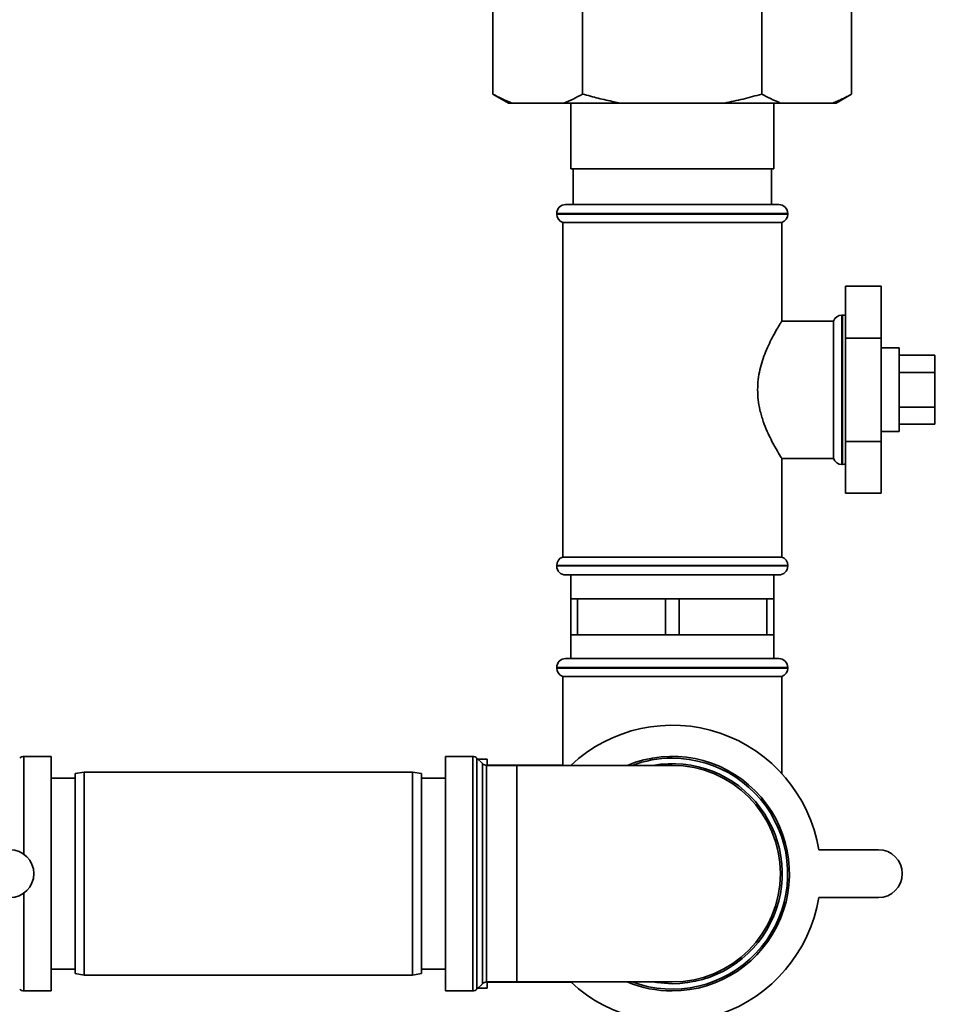
# Paper-space layout 'Blatt1' of a CAD drawing. Units: millimetres. Extents: x 0 to 5940, y 0 to 4200.
# Drawn here: x 3315 to 3472, y 2622 to 2787 of the extents above; entities that cross this region are included whole.
import ezdxf

# ---------------------------------------------------------------- set-up
doc = ezdxf.new("R2010")
doc.units = ezdxf.units.MM
doc.header["$LTSCALE"] = 10
doc.layers.add('1', color=7, linetype='Continuous')
doc.styles.add('SLDTEXTSTYLE0', font='TXT', dxfattribs={"width": 0.605})
doc.dimstyles.new('SLDDIMSTYLE0', dxfattribs={"dimtxt": 35, "dimasz": 25, "dimexe": 0, "dimexo": 0.0625, "dimgap": 8.75, "dimtad": 1, "dimdec": 1, "dimrnd": 1e-09, "dimzin": 4, "dimdsep": 46, "dimtxsty": 'SLDTEXTSTYLE0', "dimsah": 1, "dimcen": 0.09, "dimadec": 0, "dimazin": 1, "dimtfac": 1, "dimtdec": 1, "dimtofl": 0, "dimtmove": 0, "dimatfit": 3, "dimfxl": 1, "dimfrac": 2, "dimtolj": 1, "dimtzin": 12, "dimarcsym": 0})
doc.dimstyles.new('SLDDIMSTYLE1', dxfattribs={"dimtxt": 35, "dimasz": 25, "dimexe": 0, "dimexo": 0.0625, "dimgap": 8.75, "dimtad": 1, "dimdec": 1, "dimrnd": 1e-09, "dimzin": 12, "dimdsep": 46, "dimtxsty": 'SLDTEXTSTYLE0', "dimsah": 1, "dimcen": 0.09, "dimadec": 0, "dimazin": 3, "dimtfac": 1, "dimtdec": 1, "dimtofl": 0, "dimtmove": 0, "dimatfit": 3, "dimfxl": 1, "dimfrac": 2, "dimtolj": 1, "dimtzin": 12, "dimarcsym": 0})

# ---------------------------------------------------------------- blocks, each defined once
blk = doc.blocks.new('_D_2')
at = {"layer": '1'}
for p, q in [((3612.78, 3640.97), (2843.7, 3640.97)), ((2853.7, 3640.97), (2853.7, 1834.59)), ((3413.7, 1834.59), (2843.7, 1834.59))]:
    blk.add_line(p, q, dxfattribs=at)
for points in [[(2853.7, 3640.97), (2849.7, 3615.97), (2857.7, 3615.97)], [(2853.7, 1834.59), (2857.7, 1859.59), (2849.7, 1859.59)]]:
    blk.add_solid(points, dxfattribs=at)
at = {"layer": '1', "insert": (2808.59, 2645.54), "char_height": 35, "attachment_point": 1, "rotation": 90, "style": 'SLDTEXTSTYLE0'}
blk.add_mtext('ca. 1850', dxfattribs=at)
blk = doc.blocks.new('_D_3')
at = {"layer": '1'}
for p, q in [((3036.7, 3434.59), (2913.7, 3434.59)), ((2923.7, 1834.59), (2923.7, 3434.59)), ((3413.7, 1834.59), (2913.7, 1834.59))]:
    blk.add_line(p, q, dxfattribs=at)
for points in [[(2923.7, 3434.59), (2919.7, 3409.59), (2927.7, 3409.59)], [(2923.7, 1834.59), (2927.7, 1859.59), (2919.7, 1859.59)]]:
    blk.add_solid(points, dxfattribs=at)
at = {"layer": '1', "insert": (2878.59, 2581.12), "char_height": 35, "attachment_point": 1, "rotation": 90, "style": 'SLDTEXTSTYLE0'}
blk.add_mtext('1600', dxfattribs=at)

psp = doc.layouts.new('Blatt1')

# ---------------------------------------------------------------- linework, layer by layer
at = {"color": 7, "linetype": 'Continuous', "lineweight": 35}
for p, q in [((3394.68, 2774.09), (3394.68, 2790.09)), ((3409.69, 2774.09), (3409.69, 2790.09)), ((3439.71, 2774.09), (3439.71, 2790.09)), ((3454.72, 2774.09), (3454.72, 2790.09)), ((3394.68, 2774.09), (3397.28, 2772.59)), ((3452.13, 2772.59), (3454.72, 2774.09)), ((3397.82, 2772.59), (3397.28, 2772.59)), ((3406.55, 2772.59), (3397.82, 2772.59)), ((3415.98, 2772.59), (3406.55, 2772.59)), ((3407.7, 2772.59), (3407.7, 2761.59)), ((3433.43, 2772.59), (3415.98, 2772.59)), ((3442.86, 2772.59), (3433.43, 2772.59)), ((3441.7, 2761.59), (3441.7, 2772.59)), ((3451.58, 2772.59), (3442.86, 2772.59)), ((3452.13, 2772.59), (3451.58, 2772.59)), ((3407.7, 2761.59), (3441.7, 2761.59)), ((3408.08, 2761.59), (3408.08, 2755.59)), ((3441.33, 2755.59), (3441.33, 2761.59)), ((3405.35, 2754.09), (3405.35, 2754.01)), ((3424.7, 2754.09), (3405.35, 2754.09)), ((3406.85, 2755.59), (3424.7, 2755.59)), ((3424.7, 2755.59), (3442.55, 2755.59)), ((3444.05, 2754.09), (3424.7, 2754.09)), ((3444.05, 2754.01), (3444.05, 2754.09)), ((3405.35, 2754.01), (3444.05, 2754.01)), ((3406.35, 2752.59), (3406.35, 2696.59)), ((3406.35, 2752.59), (3424.7, 2752.59)), ((3424.7, 2752.59), (3443.05, 2752.59)), ((3443.05, 2736.07), (3443.05, 2752.59)), ((3453.7, 2741.91), (3453.7, 2733.25)), ((3453.7, 2741.91), (3459.7, 2741.91)), ((3459.7, 2733.25), (3459.7, 2741.91)), ((3451.7, 2736.09), (3443.04, 2736.09)), ((3451.7, 2736.09), (3451.7, 2713.09)), ((3453.2, 2737.09), (3453.12, 2737.09)), ((3453.12, 2737.09), (3453.12, 2724.59)), ((3453.2, 2712.09), (3453.2, 2737.09)), ((3453.7, 2733.25), (3459.7, 2733.25)), ((3453.7, 2733.25), (3453.7, 2715.93)), ((3459.7, 2715.93), (3459.7, 2733.25)), ((3462.7, 2731.59), (3459.7, 2731.59)), ((3462.7, 2731.59), (3462.7, 2717.59)), ((3462.7, 2730.36), (3468.7, 2730.36)), ((3468.7, 2727.48), (3468.7, 2730.36)), ((3462.7, 2727.48), (3468.7, 2727.48)), ((3468.7, 2721.7), (3468.7, 2727.48)), ((3453.12, 2724.59), (3453.12, 2712.09)), ((3462.7, 2721.7), (3468.7, 2721.7)), ((3468.7, 2718.82), (3468.7, 2721.7)), ((3462.7, 2718.82), (3468.7, 2718.82)), ((3459.7, 2717.59), (3462.7, 2717.59)), ((3453.7, 2715.93), (3453.7, 2707.27)), ((3453.7, 2715.93), (3459.7, 2715.93)), ((3459.7, 2707.27), (3459.7, 2715.93)), ((3443.04, 2713.09), (3451.7, 2713.09)), ((3443.05, 2696.59), (3443.05, 2713.12)), ((3453.12, 2712.09), (3453.2, 2712.09)), ((3453.7, 2707.27), (3459.7, 2707.27)), ((3443.05, 2696.59), (3406.35, 2696.59)), ((3405.35, 2695.18), (3405.35, 2695.09)), ((3424.7, 2695.18), (3405.35, 2695.18)), ((3405.35, 2695.09), (3424.7, 2695.09)), ((3444.05, 2695.18), (3424.7, 2695.18)), ((3424.7, 2695.09), (3444.05, 2695.09)), ((3444.05, 2695.09), (3444.05, 2695.18)), ((3424.7, 2693.59), (3406.85, 2693.59)), ((3407.7, 2693.59), (3407.7, 2689.59)), ((3442.55, 2693.59), (3424.7, 2693.59)), ((3441.7, 2689.59), (3441.7, 2693.59)), ((3407.7, 2689.59), (3407.7, 2683.59)), ((3408.85, 2689.59), (3407.7, 2689.59)), ((3408.85, 2683.59), (3408.85, 2689.59)), ((3408.85, 2689.59), (3416.2, 2689.59)), ((3416.2, 2689.59), (3423.55, 2689.59)), ((3423.55, 2689.59), (3423.55, 2683.59)), ((3425.85, 2689.59), (3423.55, 2689.59)), ((3425.85, 2683.59), (3425.85, 2689.59)), ((3425.85, 2689.59), (3433.2, 2689.59)), ((3433.2, 2689.59), (3440.55, 2689.59)), ((3440.55, 2689.59), (3440.55, 2683.59)), ((3441.7, 2689.59), (3440.55, 2689.59)), ((3441.7, 2683.59), (3441.7, 2689.59)), ((3407.7, 2683.59), (3407.7, 2679.59)), ((3408.85, 2683.59), (3407.7, 2683.59)), ((3416.2, 2683.59), (3408.85, 2683.59)), ((3423.55, 2683.59), (3416.2, 2683.59)), ((3425.85, 2683.59), (3423.55, 2683.59)), ((3433.2, 2683.59), (3425.85, 2683.59)), ((3440.55, 2683.59), (3433.2, 2683.59)), ((3441.7, 2683.59), (3440.55, 2683.59)), ((3441.7, 2679.59), (3441.7, 2683.59)), ((3406.85, 2679.59), (3442.55, 2679.59)), ((3405.35, 2678.09), (3405.35, 2678.01)), ((3444.05, 2678.09), (3405.35, 2678.09)), ((3405.35, 2678.01), (3444.05, 2678.01)), ((3444.05, 2678.01), (3444.05, 2678.09)), ((3406.35, 2676.59), (3406.35, 2661.72)), ((3406.35, 2676.59), (3443.05, 2676.59)), ((3443.05, 2660.35), (3443.05, 2676.59)), ((3320.7, 2663.22), (3316.12, 2663.22)), ((3316.12, 2663.22), (3316.12, 2646.83)), ((3320.7, 2623.97), (3320.7, 2663.22)), ((3391.29, 2663.22), (3386.7, 2663.22)), ((3386.7, 2663.22), (3386.7, 2643.59)), ((3391.29, 2623.97), (3391.29, 2663.22)), ((3392.91, 2662.01), (3392, 2662.92)), ((3392, 2662.92), (3392, 2643.59)), ((3393.7, 2662.74), (3392.18, 2662.74)), ((3392.91, 2625.17), (3392.91, 2662.01)), ((3393.7, 2662.74), (3393.7, 2661.72)), ((3326.2, 2660.59), (3324.7, 2660.33)), ((3324.7, 2626.86), (3324.7, 2660.33)), ((3381.2, 2660.59), (3326.2, 2660.59)), ((3326.2, 2660.59), (3326.2, 2626.59)), ((3382.7, 2660.33), (3381.2, 2660.59)), ((3381.2, 2626.59), (3381.2, 2660.59)), ((3382.7, 2660.33), (3382.7, 2626.86)), ((3398.7, 2661.72), (3393.62, 2661.72)), ((3393.62, 2661.72), (3393.62, 2643.59)), ((3406.35, 2661.74), (3393.7, 2661.74)), ((3424.7, 2661.72), (3398.7, 2661.72)), ((3398.7, 2661.72), (3398.7, 2625.47)), ((3324.7, 2659.59), (3320.7, 2659.59)), ((3386.7, 2659.59), (3382.7, 2659.59)), ((3449.23, 2647.59), (3459.23, 2647.59)), ((3386.7, 2643.59), (3386.7, 2623.97)), ((3392, 2643.59), (3392, 2624.26)), ((3393.62, 2643.59), (3393.62, 2625.47)), ((3316.12, 2640.35), (3316.12, 2623.97)), ((3459.23, 2639.59), (3449.23, 2639.59)), ((3320.7, 2627.59), (3324.7, 2627.59)), ((3382.7, 2627.59), (3386.7, 2627.59)), ((3324.7, 2626.86), (3326.2, 2626.59)), ((3326.2, 2626.59), (3381.2, 2626.59)), ((3381.2, 2626.59), (3382.7, 2626.86)), ((3316.12, 2623.97), (3320.7, 2623.97)), ((3386.7, 2623.97), (3391.29, 2623.97)), ((3392, 2624.26), (3392.91, 2625.17)), ((3392.18, 2624.44), (3393.7, 2624.44)), ((3393.62, 2625.47), (3398.7, 2625.47)), ((3393.7, 2625.47), (3393.7, 2624.44)), ((3393.7, 2625.44), (3407.73, 2625.44)), ((3398.7, 2625.47), (3424.7, 2625.47))]:
    psp.add_line(p, q, dxfattribs=at)
at = {"color": 7, "linetype": 'Continuous', "lineweight": 35, "flags": 128}
for points in [[(3453.7, 2737.01), (3453.5, 2737.06), (3453.2, 2737.09)], [(3453.2, 2712.09), (3453.5, 2712.12), (3453.7, 2712.18)], [(3424.7, 2625.17), (3422.14, 2625.35), (3421.43, 2625.47)]]:
    psp.add_lwpolyline(points, dxfattribs=at)
at = {"color": 7, "linetype": 'Continuous', "lineweight": 35}
for centre, radius, start, end in [((3406.85, 2754.09), 1.5, 90, 180), ((3442.55, 2754.09), 1.5, 0, 90), ((3406.85, 2754.01), 1.5, 180, 250.5288), ((3442.55, 2754.01), 1.5, 289.4712, 0), ((3453.12, 2735.59), 1.5, 90, 160.5288), ((3453.12, 2713.59), 1.5, 199.4712, 270), ((3406.85, 2695.18), 1.5, 109.4712, 180), ((3442.55, 2695.18), 1.5, 0, 70.5288), ((3406.85, 2695.09), 1.5, 180, 270), ((3442.55, 2695.09), 1.5, 270, 0), ((3406.85, 2678.09), 1.5, 90, 180), ((3442.55, 2678.09), 1.5, 0, 90), ((3406.85, 2678.01), 1.5, 180, 250.5288), ((3442.55, 2678.01), 1.5, 289.4712, 0), ((3424.7, 2643.59), 24.85, 9.263, 133.1659), ((3316.12, 2662.22), 1, 90, 135), ((3391.29, 2662.22), 1, 45, 90), ((3393.62, 2662.72), 1, 225, 270), ((3424.7, 2643.59), 19.63, 270, 112.5468), ((3424.7, 2643.59), 19.33, 90, 110.3543), ((3424.7, 2643.59), 19.33, 249.6457, 90), ((3424.7, 2643.59), 18.42, 270, 100.2317), ((3424.7, 2643.59), 18.13, 270, 90), ((3313.78, 2643.59), 4, 270, 90), ((3459.23, 2643.59), 4, 270, 90), ((3424.7, 2643.59), 24.85, 226.8341, 350.737), ((3316.12, 2624.97), 1, 225, 270), ((3391.29, 2624.97), 1, 270, 315), ((3393.62, 2624.47), 1, 90, 135), ((3424.7, 2643.59), 19.63, 247.4532, 270)]:
    psp.add_arc(centre, radius, start, end, dxfattribs=at)
for points, knots in [([(3394.68, 2774.09), (3395.15, 2773.83), (3396.19, 2773.25), (3397.25, 2772.82), (3397.82, 2772.59)], [0, 0, 0, 0, 0.4552942, 1, 1, 1, 1]), ([(3406.55, 2772.59), (3407.08, 2772.8), (3408.13, 2773.22), (3409.17, 2773.8), (3409.69, 2774.09)], [0, 0, 0, 0, 0.499347, 1, 1, 1, 1]), ([(3409.69, 2774.09), (3410.56, 2773.85), (3412.31, 2773.37), (3414.41, 2772.89), (3415.64, 2772.66), (3415.98, 2772.59)], [0, 0, 0, 0, 0.419256, 0.839169, 1, 1, 1, 1]), ([(3433.43, 2772.59), (3434.48, 2772.8), (3436.6, 2773.22), (3438.67, 2773.8), (3439.71, 2774.09)], [0, 0, 0, 0, 0.499347, 1, 1, 1, 1]), ([(3439.71, 2774.09), (3440.19, 2773.83), (3441.22, 2773.25), (3442.28, 2772.82), (3442.86, 2772.59)], [0, 0, 0, 0, 0.455294, 1, 1, 1, 1]), ([(3451.58, 2772.59), (3451.84, 2772.69), (3452.37, 2772.9), (3453.16, 2773.26), (3453.95, 2773.65), (3454.46, 2773.94), (3454.72, 2774.09)], [0, 0, 0, 0, 0.249584, 0.499353, 0.74961, 1, 1, 1, 1]), ([(3443.04, 2713.12), (3443.04, 2713.11), (3443.09, 2713.03), (3442.75, 2713.56), (3441.86, 2715.06), (3440.8, 2717.11), (3439.93, 2719.27), (3439.24, 2721.57), (3438.86, 2724.59), (3439.29, 2728.01), (3440.35, 2731.12), (3441.44, 2733.33), (3442.25, 2734.78), (3442.73, 2735.57), (3443.01, 2736.03), (3443.03, 2736.05), (3443.04, 2736.07)], [0, 0, 0, 0, 0.009066, 0.099384, 0.189995, 0.291999, 0.348937, 0.407724, 0.499887, 0.59194, 0.683463, 0.787376, 0.844789, 0.90424, 0.955657, 1, 1, 1, 1])]:
    psp.add_open_spline(points, degree=3, knots=knots, dxfattribs=at)

# ---------------------------------------------------------------- dimensions: what is measured, and where the dimension line sits
at = {"layer": '1'}
for base, p1, p2, dimstyle, picture, middle in [((2853.7, 1834.59), (3622.78, 3640.97), (3423.7, 1834.59), 'SLDDIMSTYLE0', '_D_2', (2853.7, 2737.78)), ((2923.7, 3434.59), (3423.7, 1834.59), (3046.7, 3434.59), 'SLDDIMSTYLE1', '_D_3', (2923.7, 2634.59))]:
    dim = psp.add_linear_dim(base=base, p1=p1, p2=p2, angle=90, dimstyle=dimstyle, dxfattribs=at)
    dim.commit()
    dim.dimension.update_dxf_attribs({"geometry": picture, "text_midpoint": middle, "dimtype": 160})

doc.saveas('drawing.dxf')
